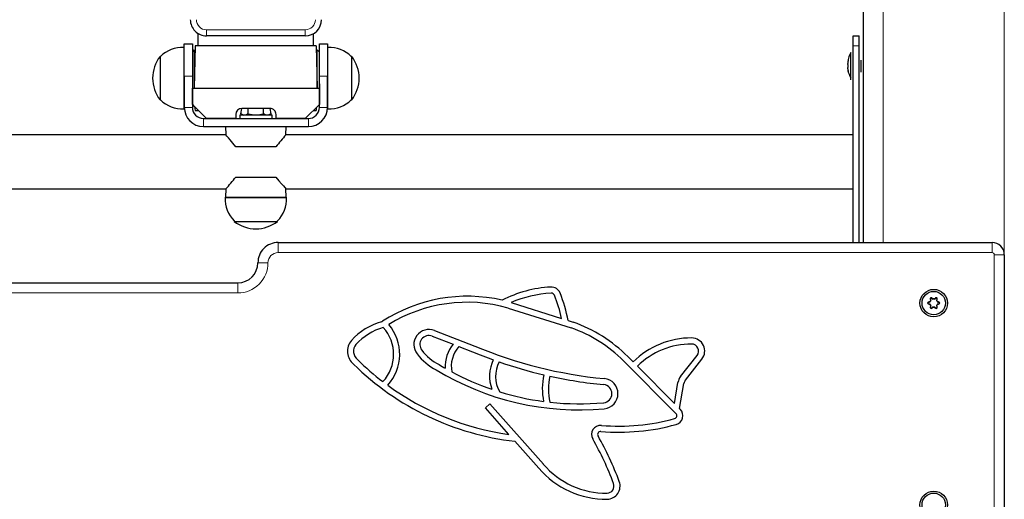
# Model space of a CAD drawing. Units: millimetres. Extents: x 4138 to 13730, y 405 to 11579.
# Drawn here: x 9772 to 10260, y 10279 to 10517 of the extents above; entities that cross this region are included whole.
import ezdxf

# ---------------------------------------------------------------- set-up
doc = ezdxf.new("R2010")
doc.units = ezdxf.units.MM
doc.header["$LTSCALE"] = 40
doc.layers.add('THICK_LINE', color=7, linetype='Continuous', lineweight=25)
doc.styles.add('SLDTEXTSTYLE0', font='TXT', dxfattribs={"width": 0.605})
doc.dimstyles.new('SLDDIMSTYLE1', dxfattribs={"dimtxt": 493.117187, "dimasz": 120, "dimexe": 0, "dimexo": 0.0625, "dimgap": 123.279297, "dimtad": 0, "dimtih": 1, "dimtoh": 1, "dimdec": 1, "dimrnd": 1e-09, "dimzin": 12, "dimdsep": 46, "dimtxsty": 'SLDTEXTSTYLE0', "dimsah": 1, "dimcen": 0.09, "dimadec": 0, "dimazin": 3, "dimtfac": 1, "dimtdec": 1, "dimtofl": 0, "dimtmove": 0, "dimatfit": 3, "dimfxl": 0, "dimfrac": 2, "dimtolj": 1, "dimtzin": 12, "dimarcsym": 0})

# ---------------------------------------------------------------- blocks, each defined once
blk = doc.blocks.new('_D_2')
at = {"layer": 'THICK_LINE'}
for p, q in [((7850.1, 11295.83), (5452.9, 11295.83)), ((5516.9, 9676.55), (5516.9, 11295.83))]:
    blk.add_line(p, q, dxfattribs=at)
blk.add_solid([(5516.9, 11295.83), (5484.9, 11175.83), (5548.9, 11175.83)], dxfattribs=at)
at = {"layer": 'THICK_LINE', "insert": (4218.65, 11569.68), "char_height": 508, "attachment_point": 1, "style": 'SLDTEXTSTYLE0'}
blk.add_mtext('2346', dxfattribs=at)

msp = doc.modelspace()

# ---------------------------------------------------------------- linework, layer by layer
at = {"color": 7, "linetype": 'Continuous', "lineweight": 18}
for p, q in [((10259.68, 10915.41), (10259.68, 10400.55)), ((10199.68, 10890.55), (10199.68, 10406.55)), ((9864.18, 10512.05), (9913.18, 10512.05)), ((9864.18, 10512.05), (9864.18, 10509.05)), ((9913.18, 10512.05), (9913.18, 10509.05)), ((10184.68, 10504.05), (10187.68, 10504.05)), ((10182.25, 10496.6), (10182.25, 10496.6)), ((9857.18, 10489.05), (9853.18, 10489.05)), ((9924.18, 10489.05), (9920.18, 10489.05)), ((10182.25, 10491.5), (10182.25, 10491.5)), ((9853.18, 10473.55), (9857.18, 10473.55)), ((9920.18, 10473.55), (9924.18, 10473.55)), ((9862.68, 10468.05), (9862.68, 10464.05)), ((9914.68, 10464.05), (9914.68, 10468.05)), ((9899.68, 10401.55), (9899.68, 10406.55)), ((10253.68, 10401.55), (10253.68, 10406.55)), ((10253.68, 10401.55), (9899.68, 10401.55)), ((9889.68, 10396.55), (9894.68, 10396.55)), ((10254.68, 10252.55), (10254.68, 10400.55)), ((10254.68, 10400.55), (10259.68, 10400.55)), ((9879.68, 10386.55), (9879.68, 10381.55)), ((9879.68, 10381.55), (9525.68, 10381.55)), ((10222.03, 10376.85), (10221.99, 10376.99)), ((10223.09, 10378.68), (10222.95, 10378.66)), ((10223.62, 10378.99), (10223.71, 10379.1)), ((10225.74, 10378.99), (10225.64, 10379.1)), ((10226.26, 10378.68), (10226.41, 10378.66)), ((10227.32, 10376.85), (10227.37, 10376.99)), ((10222.03, 10376.24), (10221.99, 10376.11)), ((10223.09, 10374.41), (10222.95, 10374.44)), ((10223.62, 10374.1), (10223.71, 10374)), ((10225.74, 10374.1), (10225.64, 10374)), ((10226.26, 10374.41), (10226.41, 10374.44)), ((10227.32, 10376.24), (10227.37, 10376.11))]:
    msp.add_line(p, q, dxfattribs=at)
at = {"color": 7, "linetype": 'Continuous', "lineweight": 25}
for p, q in [((10189.68, 10886.41), (10189.68, 10406.55)), ((9860.08, 10504.05), (9860.08, 10510.18)), ((9913.18, 10509.05), (9864.18, 10509.05)), ((9917.08, 10510.06), (9917.08, 10504.05)), ((10184.68, 10504.05), (10184.68, 10509.05)), ((10184.68, 10509.05), (10187.68, 10509.05)), ((10187.68, 10504.05), (10187.68, 10509.05)), ((9853.18, 10489.05), (9853.18, 10505.05)), ((9853.18, 10505.05), (9857.18, 10505.05)), ((9857.18, 10505.05), (9857.18, 10489.05)), ((9858.58, 10504.05), (9858.08, 10483.05)), ((9860.08, 10504.05), (9858.58, 10504.05)), ((9917.08, 10504.05), (9860.08, 10504.05)), ((9918.58, 10504.05), (9917.08, 10504.05)), ((9918.58, 10504.05), (9919.08, 10483.05)), ((9920.18, 10505.05), (9924.18, 10505.05)), ((9920.18, 10489.05), (9920.18, 10505.05)), ((9924.18, 10505.05), (9924.18, 10489.05)), ((10184.68, 10406.55), (10184.68, 10504.05)), ((10187.68, 10406.55), (10187.68, 10504.05)), ((9841.42, 10498.79), (9841.18, 10498.8)), ((9841.18, 10498.8), (9841.18, 10477.3)), ((9853.18, 10503.22), (9852.98, 10503.23)), ((9852.98, 10503.23), (9852.98, 10472.86)), ((9858.08, 10502.05), (9857.18, 10501.15)), ((9858.08, 10502.05), (9858.08, 10502.05)), ((9858.08, 10502.05), (9858.08, 10483.05)), ((9919.08, 10502.05), (9919.08, 10502.05)), ((9920.08, 10501.05), (9919.08, 10502.05)), ((9919.08, 10487.71), (9919.08, 10502.05)), ((9920.08, 10501.05), (9920.08, 10487.73)), ((9924.38, 10503.23), (9924.18, 10503.22)), ((9924.38, 10479.86), (9924.38, 10503.23)), ((9936.18, 10498.8), (9935.94, 10498.79)), ((9936.18, 10477.3), (9936.18, 10498.8)), ((10183.68, 10500.85), (10183.68, 10500.85)), ((10183.68, 10487.25), (10183.68, 10500.85)), ((10182.09, 10496.08), (10182.09, 10496.1)), ((10182.09, 10494.78), (10182.09, 10495.34)), ((10188.68, 10497.05), (10188.68, 10497.05)), ((10188.68, 10497.05), (10188.68, 10497.05)), ((10188.68, 10491.05), (10188.68, 10497.05)), ((9853.18, 10489.05), (9853.18, 10473.55)), ((9857.18, 10489.05), (9857.18, 10473.55)), ((9920.18, 10492.05), (9920.08, 10492.05)), ((9920.18, 10473.55), (9920.18, 10489.05)), ((9924.18, 10473.55), (9924.18, 10489.05)), ((10182.09, 10492.75), (10182.09, 10493.31)), ((10182.09, 10491.99), (10182.09, 10492.02)), ((10188.68, 10491.05), (10188.68, 10491.05)), ((10188.68, 10491.05), (10188.68, 10491.05)), ((9919.08, 10483.05), (9919.08, 10487.71)), ((9920.08, 10487.73), (9920.18, 10483.05)), ((10183.68, 10487.25), (10183.68, 10487.25)), ((9857.18, 10475.05), (9857.18, 10483.05)), ((9857.18, 10483.05), (9920.18, 10483.05)), ((9920.08, 10484.05), (9920.18, 10484.05)), ((9920.18, 10483.05), (9920.18, 10475.05)), ((9924.38, 10472.86), (9924.38, 10479.86)), ((9841.18, 10477.3), (9841.42, 10477.3)), ((9857.18, 10475.05), (9858.08, 10474.05)), ((9864.18, 10468.05), (9857.18, 10475.05)), ((9920.18, 10475.05), (9913.18, 10468.05)), ((9935.94, 10477.3), (9936.18, 10477.3)), ((9852.98, 10472.86), (9853.18, 10472.88)), ((9853.18, 10473.55), (9853.18, 10472.88)), ((9858.08, 10474.05), (9858.18, 10474.05)), ((9858.08, 10474.05), (9858.08, 10474.05)), ((9858.18, 10474.05), (9858.58, 10472.05)), ((9858.58, 10472.05), (9860.18, 10472.05)), ((9878.68, 10470.05), (9878.68, 10468.05)), ((9880.68, 10469.65), (9880.68, 10468.05)), ((9895.77, 10469.65), (9880.68, 10469.65)), ((9881.17, 10470.45), (9881.68, 10473.05)), ((9881.17, 10470.45), (9882.57, 10469.65)), ((9895.68, 10473.05), (9881.68, 10473.05)), ((9884.93, 10470.45), (9884.93, 10473.05)), ((9892.43, 10470.45), (9892.43, 10473.05)), ((9896.18, 10470.45), (9895.68, 10473.05)), ((9895.77, 10469.65), (9896.18, 10470.45)), ((9896.68, 10469.65), (9895.77, 10469.65)), ((9896.68, 10468.05), (9896.68, 10469.65)), ((9898.68, 10468.05), (9898.68, 10470.05)), ((9917.18, 10472.05), (9918.58, 10472.05)), ((9918.58, 10473.45), (9918.58, 10472.05)), ((9924.18, 10472.88), (9924.18, 10473.55)), ((9924.18, 10472.88), (9924.38, 10472.86)), ((9862.68, 10468.05), (9914.68, 10468.05)), ((9878.68, 10468.05), (9864.18, 10468.05)), ((9913.18, 10468.05), (9898.68, 10468.05)), ((9873.77, 10459.95), (9592.68, 10459.95)), ((9862.68, 10464.05), (9914.68, 10464.05)), ((9873.68, 10464.05), (9873.77, 10459.95)), ((9903.59, 10459.95), (9903.68, 10464.05)), ((10184.68, 10459.95), (9903.59, 10459.95)), ((9898.63, 10454.05), (9878.73, 10454.05)), ((9878.73, 10439.05), (9898.63, 10439.05)), ((9592.68, 10433.15), (9873.77, 10433.15)), ((9873.77, 10433.15), (9873.68, 10429.05)), ((9903.68, 10429.05), (9903.59, 10433.15)), ((9903.59, 10433.15), (10184.68, 10433.15)), ((9873.51, 10429.05), (9873.49, 10428.85)), ((9873.49, 10428.85), (9888.68, 10428.85)), ((9873.51, 10429.05), (9888.68, 10429.05)), ((9873.68, 10429.05), (9903.68, 10429.05)), ((9888.68, 10429.05), (9903.85, 10429.05)), ((9888.68, 10428.85), (9903.86, 10428.85)), ((9903.86, 10428.85), (9903.85, 10429.05)), ((9877.93, 10417.29), (9877.93, 10417.05)), ((9877.93, 10417.05), (9899.43, 10417.05)), ((9899.43, 10417.05), (9899.42, 10417.29)), ((9899.68, 10406.55), (10253.68, 10406.55)), ((10259.68, 10400.55), (10259.68, 10252.55)), ((9525.68, 10386.55), (9879.68, 10386.55)), ((10015.2, 10376.78), (10040.2, 10368.9)), ((10222.03, 10376.85), (10222.88, 10377.16)), ((10222.88, 10377.16), (10222.76, 10377.28)), ((10223.25, 10377.8), (10223.08, 10377.84)), ((10223.25, 10377.8), (10223.09, 10378.68)), ((10223.62, 10378.99), (10224.31, 10378.41)), ((10224.31, 10378.41), (10224.36, 10378.58)), ((10225.04, 10378.41), (10225, 10378.58)), ((10225.04, 10378.41), (10225.74, 10378.99)), ((10226.26, 10378.68), (10226.11, 10377.8)), ((10226.11, 10377.8), (10226.27, 10377.84)), ((10226.47, 10377.16), (10226.6, 10377.28)), ((10226.47, 10377.16), (10227.32, 10376.85)), ((10013.7, 10374.1), (10045.01, 10364.24)), ((10222.88, 10375.93), (10222.03, 10376.24)), ((10222.88, 10375.93), (10222.76, 10375.81)), ((10223.25, 10375.3), (10223.08, 10375.25)), ((10223.09, 10374.41), (10223.25, 10375.3)), ((10224.31, 10374.69), (10223.62, 10374.1)), ((10224.31, 10374.69), (10224.36, 10374.52)), ((10225.04, 10374.69), (10225, 10374.52)), ((10225.74, 10374.1), (10225.04, 10374.69)), ((10226.11, 10375.3), (10226.27, 10375.25)), ((10226.11, 10375.3), (10226.26, 10374.41)), ((10227.32, 10376.24), (10226.47, 10375.93)), ((10226.47, 10375.93), (10226.6, 10375.81)), ((10043.45, 10367.88), (10045.96, 10367.09)), ((9977.18, 10362.94), (9997.17, 10355.19)), ((9976.1, 10360.14), (9986.39, 10356.15)), ((9989.36, 10355), (9996.05, 10352.41)), ((10070.91, 10347.9), (10096.92, 10321.78)), ((10073.03, 10350.01), (10075.68, 10347.36)), ((10099.2, 10340.11), (10107.43, 10350.59)), ((10101.56, 10338.26), (10109.79, 10348.74)), ((10077.79, 10345.24), (10096.12, 10326.84)), ((10096.12, 10326.84), (10097.91, 10337.21)), ((10098.71, 10324.23), (10100.86, 10336.7)), ((10002.45, 10324.62), (10004.7, 10326.61)), ((10014.08, 10311.46), (10002.45, 10324.62)), ((10031.17, 10296.64), (10004.7, 10326.61)), ((10098.71, 10324.23), (10099.05, 10323.9)), ((10028.9, 10294.67), (10017.09, 10308.05))]:
    msp.add_line(p, q, dxfattribs=at)
at = {"color": 7, "linetype": 'Continuous', "lineweight": 25, "flags": 128}
for points in [[(10182.25, 10496.16), (10182.28, 10496.31), (10182.31, 10496.47), (10182.32, 10496.59), (10182.32, 10496.67), (10182.31, 10496.7), (10182.29, 10496.69), (10182.26, 10496.62), (10182.25, 10496.6)], [(10182.25, 10491.5), (10182.28, 10491.43), (10182.31, 10491.39), (10182.32, 10491.41), (10182.32, 10491.48), (10182.31, 10491.59), (10182.29, 10491.73), (10182.26, 10491.88), (10182.25, 10491.94)], [(9878.73, 10454.05), (9877.29, 10455.87), (9875.93, 10457.5), (9875.06, 10458.49), (9874.35, 10459.29), (9873.71, 10460.01), (9873.77, 10459.95)], [(9898.63, 10439.05), (9900.07, 10437.22), (9901.43, 10435.6), (9902.29, 10434.6), (9903, 10433.8), (9903.64, 10433.09), (9903.59, 10433.15)], [(9951.84, 10364.45), (9951.84, 10364.45), (9951.84, 10364.45), (9951.84, 10364.45), (9951.84, 10364.45), (9951.83, 10364.44), (9951.83, 10364.44), (9951.83, 10364.44), (9951.83, 10364.44)]]:
    msp.add_lwpolyline(points, dxfattribs=at)
at = {"color": 7, "linetype": 'Continuous', "lineweight": 25}
for centre, radius in [((10224.68, 10376.55), 6.8), ((10224.68, 10376.55), 5.8), ((10224.68, 10276.55), 6.8), ((10224.68, 10276.55), 5.8)]:
    msp.add_circle(centre, radius, dxfattribs=at)
for centre, radius, start, end in [((9864.18, 10517.05), 8, 179.9999, 270), ((9913.18, 10517.05), 8, 270, 0), ((9854.99, 10488.05), 17.5, 142.0999, 217.9001), ((9852.18, 10488.05), 15.21, 86.9847, 135.0442), ((9925.18, 10488.05), 15.21, 44.9556, 93.0151), ((9922.37, 10488.05), 17.5, 322.1, 37.9), ((10192.3, 10495.32), 10.24, 147.315, 175.598), ((10186.31, 10495.05), 4.35, 159.1868, 166.4027), ((10192.03, 10493.8), 10.07, 166.4385, 171.1926), ((10183.84, 10495.55), 1.91, 203.6136, 213.7438), ((10181.16, 10494.05), 1.18, 338.034, 21.966), ((10183.85, 10492.54), 1.92, 146.2905, 156.3521), ((10192.03, 10494.3), 10.07, 188.8074, 193.5615), ((10186.31, 10493.04), 4.34, 193.59, 200.8204), ((10192.12, 10494.05), 10.24, 191.5663, 214.4829), ((9852.18, 10488.05), 15.21, 224.9558, 273.0153), ((9925.18, 10488.05), 15.21, 266.9847, 315.0442), ((9862.68, 10473.55), 9.5, 180.0003, 270), ((9862.68, 10473.55), 5.5, 180.0005, 270), ((9881.68, 10470.05), 3, 90, 179.9997), ((9883.05, 10473.33), 3.43, 236.8872, 303.1128), ((9888.68, 10482.43), 12.55, 252.6076, 287.3924), ((9894.31, 10473.26), 3.37, 236.2117, 303.7883), ((9895.68, 10470.05), 3, 359.9993, 90), ((9914.68, 10473.55), 9.5, 270, 359.9997), ((9914.68, 10473.55), 5.5, 270, 0.0001), ((9978.87, 10391.62), 101.67, 137.7727, 142.1176), ((9798.48, 10501.48), 101.67, 317.7727, 322.1176), ((9888.68, 10428.05), 15.21, 176.9847, 225.0442), ((9888.68, 10428.05), 15.21, 314.9558, 3.0151), ((9888.68, 10430.86), 17.5, 232.1, 307.9001), ((9899.68, 10396.55), 10, 90, 180.0002), ((10253.68, 10400.55), 6, 360, 90), ((9879.68, 10396.55), 10, 270, 359.9997), ((10038.11, 10324.45), 60.12, 93.1289, 117.1007), ((10035.09, 10379.74), 4.74, 22.3935, 93.1289), ((9993.39, 10302.79), 77.15, 77.0186, 122.9855), ((9993.39, 10302.79), 74.15, 74.1012, 121.61), ((10038.11, 10324.45), 57.12, 93.1289, 113.6399), ((10035.09, 10379.74), 1.74, 22.3935, 93.1289), ((9978.27, 10356.33), 63.19, 11.4734, 22.3935), ((9978.27, 10356.33), 66.19, 10.0464, 22.3935), ((10222.15, 10376.55), 0.471, 111.1116, 248.8884), ((10222.14, 10376.55), 0.325, 109.9202, 250.0806), ((10261, 10276.03), 108.24, 110.692, 111.1312), ((10224.68, 10376.55), 2.05, 140.9901, 159.0142), ((10224.68, 10376.55), 1.9, 138.8597, 161.1385), ((10223.42, 10378.73), 0.471, 51.1204, 188.8685), ((10332.7, 10395.8), 111.08, 188.8761, 189.3041), ((10223.41, 10378.74), 0.325, 49.9308, 190.0728), ((10155.52, 10294.5), 108.66, 50.692, 51.1295), ((10224.68, 10376.55), 1.9, 78.8612, 101.14), ((10224.68, 10376.55), 2.05, 80.986, 99.0089), ((10294.63, 10293.52), 109.92, 128.873, 129.3055), ((10225.94, 10378.73), 0.471, 351.1253, 128.8858), ((10225.94, 10378.74), 0.325, 349.9386, 130.0694), ((10224.68, 10376.55), 1.9, 18.8586, 41.1384), ((10119.75, 10395.3), 107.94, 350.6897, 351.1301), ((10224.68, 10376.55), 2.05, 20.9885, 39.0117), ((10187.71, 10274.36), 110.03, 68.8724, 69.3044), ((10227.21, 10376.55), 0.325, 289.9226, 70.0756), ((10227.2, 10376.55), 0.471, 291.1227, 68.8773), ((10261, 10477.07), 108.24, 248.8688, 249.308), ((10224.68, 10376.55), 2.05, 200.9865, 219.0098), ((10224.68, 10376.55), 1.9, 198.8568, 221.1368), ((10333.9, 10357.1), 112.3, 170.6982, 171.1215), ((10223.42, 10374.36), 0.471, 171.1273, 308.8838), ((10223.41, 10374.35), 0.325, 169.9386, 310.0656), ((10158.77, 10454.59), 103.51, 308.8597, 309.3189), ((10224.68, 10376.55), 1.9, 258.8603, 281.1387), ((10224.68, 10376.55), 2.05, 260.9846, 279.0078), ((10291.17, 10455.32), 104.44, 230.6832, 231.1383), ((10225.94, 10374.36), 0.471, 231.1165, 8.8724), ((10225.94, 10374.35), 0.325, 229.9279, 10.0722), ((10224.68, 10376.55), 1.9, 318.8606, 341.1388), ((10224.68, 10376.55), 2.05, 320.9885, 339.0124), ((10118.66, 10357.62), 109.05, 8.8722, 9.3081), ((10187.71, 10478.74), 110.03, 290.6956, 291.1276), ((9960.2, 10335.75), 32.89, 106.2666, 137.3581), ((9950.57, 10368.76), 1.5, 286.2666, 302.9855), ((10021.94, 10299.01), 72.2, 44.9503, 70.564), ((9960.2, 10335.75), 29.89, 106.2667, 137.2222), ((9937.1, 10351.14), 19.86, 317.03, 42.0609), ((9937.1, 10351.14), 22.86, 317.8409, 40.337), ((9974.47, 10355.95), 7.5, 68.806, 218.1608), ((10021.94, 10299.01), 69.2, 44.9533, 70.5221), ((9942.34, 10352.69), 8.28, 139.8495, 230.7706), ((9974.47, 10355.95), 4.5, 68.806, 218.1608), ((10104.45, 10318.48), 40.77, 89.6282, 134.9004), ((10104.68, 10352.75), 6.5, 321.8561, 89.6279), ((9942.34, 10352.69), 5.28, 140.4946, 232.1228), ((9992, 10369.72), 26.79, 218.1608, 242.1987), ((9999.89, 10345.25), 17.35, 141.0829, 183.4167), ((9999.89, 10345.25), 14.35, 137.21, 191.3646), ((10082.41, 10559.28), 224.17, 247.3418, 250.1736), ((10082.41, 10559.28), 221.17, 247.3317, 264.5444), ((10104.45, 10318.48), 37.77, 89.6281, 134.9017), ((10104.68, 10352.75), 3.5, 321.8552, 89.6284), ((10032.56, 10443.23), 133.06, 225.38, 232.5397), ((9992, 10369.72), 29.79, 218.1608, 242.0238), ((10022.77, 10340.25), 18.3, 153.5752, 200.5612), ((10032.56, 10443.23), 136.06, 225.4464, 263.4706), ((10049.01, 10460.78), 137.17, 238.8343, 275.1598), ((10049.01, 10460.78), 134.17, 238.7979, 240.3172), ((10022.77, 10340.25), 15.3, 152.1968, 210.2015), ((10082.41, 10559.28), 224.17, 250.947, 256.8592), ((10049.01, 10460.78), 134.17, 241.9026, 251.1369), ((10061.81, 10334.06), 31.14, 167.1732, 191.6226), ((10061.81, 10334.06), 28.14, 167.1658, 193.6821), ((10082.41, 10559.28), 224.17, 257.626, 264.5444), ((10060.67, 10331.64), 7.5, 275.1598, 84.5444), ((10104.31, 10336.1), 6.5, 141.8557, 170.1972), ((10104.31, 10336.1), 3.5, 141.8557, 170.1972), ((10032.56, 10443.23), 133.06, 233.838, 262.0164), ((10060.67, 10331.64), 4.5, 275.1598, 84.5444), ((10049.01, 10460.78), 134.17, 252.8931, 262.419), ((10049.01, 10460.78), 134.17, 263.7784, 275.1598), ((10095.86, 10320.72), 4.5, 285.3728, 44.8827), ((10068.59, 10419.89), 104.35, 265.2511, 285.3728), ((10095.86, 10320.72), 1.5, 285.3728, 44.8827), ((10059.58, 10311.41), 4.5, 85.2511, 209.6946), ((10068.59, 10419.89), 107.35, 265.2511, 285.3728), ((9925.68, 10235.06), 149.64, 20.3271, 29.6946), ((10059.58, 10311.41), 1.5, 85.2511, 209.6946), ((9925.68, 10235.06), 152.64, 20.3271, 29.6946), ((10062.28, 10323.27), 43.95, 220.5875, 270.6805), ((10062.28, 10323.27), 40.95, 220.5565, 270.6805), ((10062.72, 10285.82), 3.5, 270.6805, 20.3271), ((10062.72, 10285.82), 6.5, 270.6805, 20.3271)]:
    msp.add_arc(centre, radius, start, end, dxfattribs=at)
at = {"color": 7, "linetype": 'Continuous', "lineweight": 18}
for centre, radius, start, end in [((9864.18, 10517.05), 5, 179.9998, 270), ((9913.18, 10517.05), 5, 270, 359.9998), ((9899.68, 10396.55), 5, 90, 180.0005), ((10253.68, 10400.55), 1, 359.9998, 90.0005), ((9879.68, 10396.55), 15, 270, 0.0002)]:
    msp.add_arc(centre, radius, start, end, dxfattribs=at)

# ---------------------------------------------------------------- dimensions: what is measured, and where the dimension line sits
at = {"layer": 'THICK_LINE'}
dim = msp.add_ordinate_dim(feature_location=(7850.1, 11295.83), offset=(-2397.2, 0), dtype=0, origin=(10212.93, 8946.55), dimstyle='SLDDIMSTYLE1', dxfattribs=at)
dim.commit()
dim.dimension.update_dxf_attribs({"geometry": '_D_2', "text_midpoint": (4835.77, 11295.83)})

doc.saveas('drawing.dxf')
